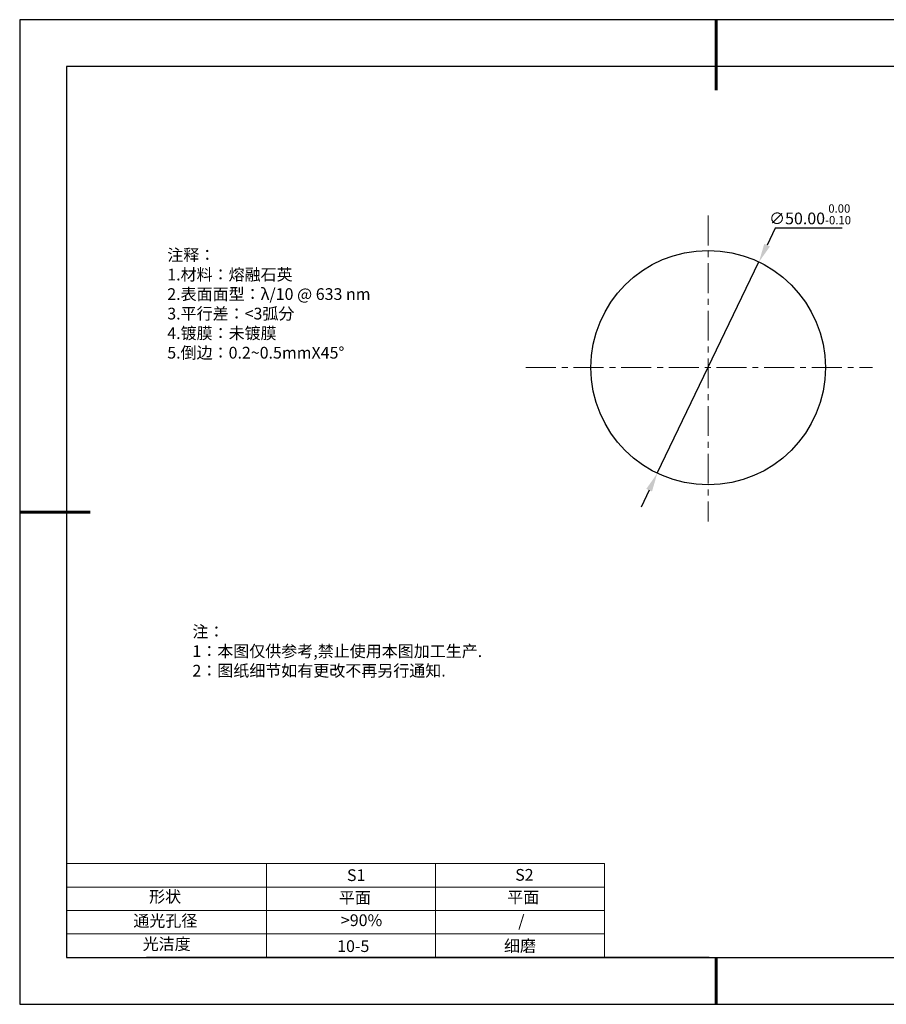
# Model space of a CAD drawing. Units: millimetres. Extents: x 295 to 592, y 19 to 229.
# Drawn here: x 295 to 480, y 19 to 229 of the extents above; entities that cross this region are included whole.
import ezdxf

# ---------------------------------------------------------------- set-up
doc = ezdxf.new("R2010")
doc.units = ezdxf.units.MM
doc.header["$PDSIZE"] = -1
doc.linetypes.add('CENTER', pattern=[10.16, 6.35, -1.27, 1.27, -1.27])
for name, color, linetype in [('1轮廓实线层', 7, 'Continuous'), ('6文字层', 3, 'Continuous'), ('细实线层', 7, 'Continuous')]:
    doc.layers.add(name, color=color, linetype=linetype)
for name, color, linetype, lineweight in [('2细线层', 4, 'Continuous', 15), ('3中心线层', 1, 'CENTER', 9), ('7标注层', 4, 'Continuous', 5), ('粗实线层', 7, 'Continuous', 25)]:
    doc.layers.add(name, color=color, linetype=linetype, lineweight=lineweight)
doc.styles.add('TH-GBD2M', font='calibri.ttf', dxfattribs={"width": 0.8, "height": 2.5})
doc.styles.add('标准', font='txt', dxfattribs={"height": 9.59})
doc.dimstyles.new('透镜标注', dxfattribs={"dimtxt": 2.5, "dimasz": 4, "dimexe": 1.25, "dimexo": 0.625, "dimtad": 1, "dimtoh": 1, "dimzin": 1, "dimdsep": 46, "dimtxsty": 'TH-GBD2M', "dimcen": 2.5, "dimclrt": 256, "dimadec": 0, "dimazin": 0, "dimtm": 1e-09, "dimtfac": 1, "dimtmove": 0, "dimatfit": 3, "dimfxl": 1, "dimtzin": 0, "dimarcsym": 0})

# ---------------------------------------------------------------- blocks, each defined once
blk = doc.blocks.new('*X7')
at = {"layer": '粗实线层', "lineweight": 60}
for p, q in [((0, 105), (0, 90)), ((-148.5, 0), (-133.5, 0)), ((0, -105), (0, -95))]:
    blk.add_line(p, q, dxfattribs=at)
at = {"layer": '粗实线层'}
for p, q in [((-138.5, 95), (-138.5, -95)), ((138.5, 95), (-138.5, 95)), ((-138.5, -95), (138.5, -95))]:
    blk.add_line(p, q, dxfattribs=at)
at = {"layer": '细实线层'}
for p, q in [((148.5, 105), (-148.5, 105)), ((-148.5, 105), (-148.5, -105)), ((-148.5, -105), (148.5, -105))]:
    blk.add_line(p, q, dxfattribs=at)
blk = doc.blocks.new('*D8')
at = {"layer": '7标注层', "color": 0, "lineweight": -2, "transparency": 16777216}
for p, q in [((455.92, 184.33), (454.19, 180.72)), ((470.16, 184.33), (455.92, 184.33)), ((430.78, 132.06), (452.45, 177.12)), ((429.05, 128.45), (427.31, 124.85))]:
    blk.add_line(p, q, dxfattribs=at)
at = {"layer": '7标注层', "color": 0, "transparency": 16777216}
for points in [[(453.59, 181.01), (454.79, 180.43), (452.45, 177.12)], [(428.45, 128.74), (429.65, 128.16), (430.78, 132.06)]]:
    blk.add_solid(points, dxfattribs=at)
at = {"layer": 'Defpoints', "color": 0, "transparency": 16777216}
for p in [(452.45, 177.12), (430.78, 132.06)]:
    blk.add_point(p, dxfattribs=at)
at = {"layer": '7标注层', "transparency": 16777216, "insert": (463.35, 187.29), "char_height": 2.5, "attachment_point": 5, "style": 'TH-GBD2M'}
blk.add_mtext('∅50.00{}{\\H0.71x;\\C3;\\S 0.00^ -0.10;}', dxfattribs=at)

msp = doc.modelspace()

# ---------------------------------------------------------------- linework, layer by layer
at = {"layer": '1轮廓实线层'}
msp.add_line((441.859, 28.799), (581.859, 28.799), dxfattribs=at)
msp.add_circle((441.618, 154.586), 25, dxfattribs=at)
at = {"layer": '2细线层'}
for p, q in [((304.859, 48.799), (419.506, 48.799)), ((347.506, 48.799), (347.506, 28.799)), ((383.506, 48.799), (383.506, 28.799)), ((419.506, 48.799), (419.506, 28.799)), ((304.859, 43.799), (419.506, 43.799)), ((304.859, 38.799), (419.506, 38.799)), ((304.859, 33.799), (419.506, 33.799))]:
    msp.add_line(p, q, dxfattribs=at)
at = {"layer": '3中心线层'}
for p, q in [((441.618, 187.012), (441.618, 121.756)), ((402.789, 154.586), (476.63, 154.586))]:
    msp.add_line(p, q, dxfattribs=at)
at = {"layer": '6文字层', "color": 0}
msp.add_line((441.859, 28.799), (321.859, 28.799), dxfattribs=at)

# ---------------------------------------------------------------- block references
at = {"layer": '粗实线层'}
msp.add_blockref('*X7', (443.359, 123.799), dxfattribs=at)

# ---------------------------------------------------------------- texts
at = {"layer": '6文字层', "color": 3, "insert": (373.033, 168.194), "char_height": 2.5, "attachment_point": 5}
msp.add_mtext_dynamic_manual_height_columns('\\pxsm1,ql;{\\fSimSun|b0|i0|c134|p2;注释：\\fSimSun|b0|i0|c0|p2; \\P\\fSimSun|b0|i0|c134|p2;1.材料：熔融石英\\fSimSun|b0|i0|c0|p2;  \\fSimSun|b0|i0|c134|p2; \\fSimSun|b0|i0|c0|p2;                                              \\P\\fSimSun|b0|i0|c134|p2;2.表面面型：\\fSimSun|b0|i0|c0|p2;λ/\\fSimSun|b0|i0|c134|p2;10\\fSimSun|b0|i0|c0|p2; @ 633 nm \\fSimSun|b0|i0|c134|p2; \\fSimSun|b0|i0|c0|p2;       \\H0.99999x;   \\P\\fSimSun|b0|i0|c134|p2;3.平行差：<3弧分\\P4.镀膜：未镀膜\\fSimSun|b0|i0|c0|p2;  \\fSimSun|b0|i0|c134|p2;\\P5.倒边：\\fSimSun|b0|i0|c0|p2;0.2~0.5mmX45°}', width=93.42571, gutter_width=1, heights=[126.523], dxfattribs=at)
at = {"layer": '6文字层', "insert": (331.678, 99.538), "char_height": 2.5, "attachment_point": 1, "style": '标准'}
msp.add_mtext_dynamic_manual_height_columns('\\pxqj;{\\fSimSun|b1|i0|c134|p2;\\C1;注：\\P1：本图仅供参考,禁止使用本图加工生产.\\P2：图纸细节如有更改不再另行通知.}', width=114.67031, gutter_width=1, heights=[0], dxfattribs=at)
at = {"layer": '6文字层', "attachment_point": 1}
for s, width, insert, char_height in [('{\\fSimSun|b0|i0|c0|p2;S1}', 24.72262, (364.631, 47.589), 2.5), ('{\\fSimSun|b0|i0|c0|p2;S2}', 21.29572, (400.492, 47.658), 2.5), ('{\\fSimSun|b0|i0|c134|p2;形状}', 13.96779, (322.44, 43.008), 2.5), ('{\\fSimSun|b0|i0|c134|p2;平面}', 21.8361, (362.899, 42.792), 2.5), ('{\\fSimSun|b0|i0|c134|p2;平面}', 16.12894, (398.79, 42.883), 2.5), ('{\\fSimSun|b0|i0|c134|p2;通光孔径}', 15.56923, (319.082, 37.863), 2.5), ('\\pxsm1,ql;{\\fSimSun|b0|i0|c134|p2;\\C3;>90%}', 25.43244, (363.329, 37.983), 2.5), ('{\\fSimSun|b0|i0|c134|p2;/}', 16.12894, (401.134, 37.833), 2.5), ('{\\fSimSun|b0|i0|c134|p2;光洁度}', 16.39629, (321.078, 32.914), 2.5), ('{\\fSimSun|b0|i0|c134|p2;\\H1.25x;10-5}', 19.16365, (362.535, 32.453), 2), ('{\\fSimSun|b0|i0|c134|p2;\\H1.25x;细磨}', 19.16365, (398.096, 32.498), 2)]:
    msp.add_mtext_dynamic_manual_height_columns(s, width=width, gutter_width=17.5, heights=[0], dxfattribs=dict(at, insert=insert, char_height=char_height))

# ---------------------------------------------------------------- dimensions: what is measured, and where the dimension line sits
at = {"layer": '7标注层'}
dim = msp.add_diameter_dim_2p(p1=(430.782, 132.056), p2=(452.453, 177.116), text='<>{}{\\H0.71x;\\C3;\\S 0.00^ -0.10;}', dimstyle='透镜标注', override={"dimtm": 0.1}, dxfattribs=at)
dim.commit()
dim.dimension.update_dxf_attribs({"geometry": '*D8', "text_midpoint": (463.355, 184.326)})

doc.saveas('drawing.dxf')
